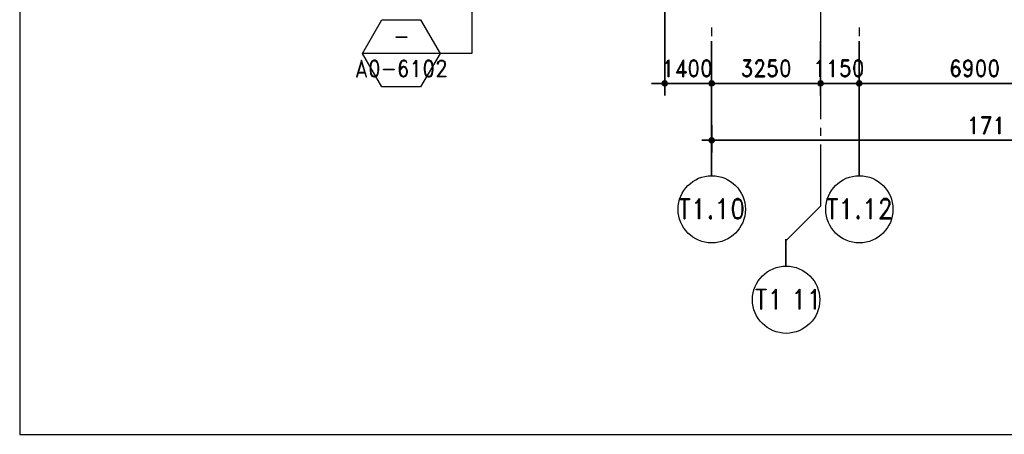
# Model space of a CAD drawing. Units: millimetres. Extents: x 2396 to 116388, y 24095 to 163088.
# Drawn here: x 2396 to 31757, y 24095 to 36473 of the extents above; entities that cross this region are included whole.
import ezdxf

# ---------------------------------------------------------------- set-up
doc = ezdxf.new("R2010")
doc.units = ezdxf.units.MM
for name, color, linetype in [('PDF_Ar_annotation', 7, 'Continuous'), ('PDF_Ar_dim300', 4, 'Continuous'), ('PDF_DMS', 7, 'Continuous'), ('PDF_KOP-A1$0$KOP-A1KOP1', 5, 'Continuous')]:
    doc.layers.add(name, color=color, linetype=linetype)
doc.layers.add('PDF_Ar_grid', color=7, linetype='Continuous', true_color=0xb85b5b)

msp = doc.modelspace()

# ---------------------------------------------------------------- linework, layer by layer
at = {"layer": 'PDF_Ar_annotation', "color": 13, "lineweight": 25, "true_color": 0xb85b5b}
for points in [[(14351, 36465), (14935, 35466), (14351, 34467), (13199, 34467), (12623, 35466), (13199, 36465)], [(23029, 31808), (23029, 34704)], [(27431, 31808), (27431, 34704)], [(25247, 29107), (25247, 29920)]]:
    msp.add_lwpolyline(points, close=True, dxfattribs=at)
at = {"layer": 'PDF_Ar_annotation', "color": 4, "lineweight": 25}
for points in [[(13944, 35940), (13622, 35940), (13622, 35965), (13944, 35965)], [(12590, 35263), (12437, 34763), (12463, 34763), (12590, 35195), (12725, 34763), (12742, 34763)], [(12954, 35263), (12894, 35237), (12860, 35169), (12844, 35051), (12844, 34975), (12860, 34856), (12894, 34788), (12954, 34763), (12996, 34763), (13047, 34788), (13089, 34856), (13106, 34975), (13106, 35051), (13089, 35169), (13047, 35237), (12996, 35263)], [(14232, 34763), (14215, 34763), (14215, 35220), (14173, 35169), (14139, 35144), (14139, 35169), (14173, 35195), (14232, 35263)], [(14571, 35263), (14520, 35237), (14478, 35169), (14461, 35051), (14461, 34975), (14478, 34856), (14520, 34788), (14571, 34763), (14613, 34763), (14672, 34788), (14706, 34856), (14723, 34975), (14723, 35051), (14706, 35169), (14672, 35237), (14613, 35263)], [(13563, 34975), (13241, 34975), (13241, 35000), (13563, 35000)]]:
    msp.add_lwpolyline(points, close=True, dxfattribs=at)
at = {"layer": 'PDF_Ar_annotation', "color": 13, "lineweight": 25, "true_color": 0xb85b5b}
msp.add_lwpolyline([(14935, 35466), (12623, 35466)], dxfattribs=at)
at = {"layer": 'PDF_Ar_annotation', "color": 4, "lineweight": 25}
for points in [[(12920, 35237), (12877, 35169), (12860, 35051), (12860, 34975), (12877, 34856), (12920, 34788)], [(13047, 35220), (12996, 35237), (12954, 35237), (12894, 35220)], [(13030, 34788), (13072, 34856), (13089, 34975), (13089, 35051), (13072, 35169), (13030, 35237)], [(13910, 35237), (13927, 35195), (13944, 35195), (13927, 35237), (13868, 35263), (13834, 35263), (13775, 35237), (13732, 35169), (13716, 35051), (13716, 34932), (13732, 34839), (13775, 34788), (13834, 34763), (13851, 34763), (13910, 34788), (13944, 34839), (13961, 34907), (13961, 34932), (13944, 35000), (13910, 35051), (13851, 35076), (13834, 35076), (13775, 35051), (13732, 35000)], [(13792, 35237), (13758, 35169), (13732, 35051), (13732, 34932), (13758, 34839), (13809, 34788)], [(13927, 35220), (13868, 35237), (13834, 35237), (13775, 35220)], [(14537, 35237), (14494, 35169), (14478, 35051), (14478, 34975), (14494, 34856), (14537, 34788)], [(14672, 35220), (14613, 35237), (14571, 35237), (14520, 35220)], [(14647, 34788), (14689, 34856), (14706, 34975), (14706, 35051), (14689, 35169), (14647, 35237)], [(14859, 34788), (15104, 34788), (15104, 34763), (14842, 34763), (15011, 35000), (15053, 35076), (15070, 35119), (15070, 35169), (15053, 35220), (15011, 35237), (14935, 35237), (14901, 35220), (14875, 35169), (14875, 35144), (14859, 35144), (14859, 35169), (14875, 35220), (14901, 35237), (14935, 35263), (15011, 35263), (15053, 35237), (15070, 35220), (15087, 35169), (15087, 35119), (15070, 35076), (15028, 35000), (14859, 34763)], [(13944, 34958), (13910, 35025), (13851, 35051), (13834, 35051), (13775, 35025), (13732, 34958)], [(13809, 35051), (13758, 35000), (13732, 34932)], [(13868, 34788), (13927, 34839), (13944, 34907), (13944, 34932), (13927, 35000), (13868, 35051)], [(12479, 34882), (12708, 34882)], [(12496, 34907), (12691, 34907)], [(12894, 34814), (12954, 34788), (12996, 34788), (13047, 34814)], [(13732, 34882), (13775, 34814), (13834, 34788), (13851, 34788), (13910, 34814), (13944, 34882)], [(14520, 34814), (14571, 34788), (14613, 34788), (14672, 34814)]]:
    msp.add_lwpolyline(points, dxfattribs=at)
at = {"layer": 'PDF_Ar_annotation', "lineweight": 25}
for points in [[(22368, 31097), (22072, 31097), (22072, 31131), (22368, 31131)], [(22368, 31097), (22072, 31097), (22072, 31131), (22368, 31131)], [(22665, 30530), (22639, 30530), (22639, 31072), (22597, 31012), (22554, 30987), (22554, 31012), (22597, 31038), (22665, 31131)], [(22665, 30530), (22639, 30530), (22639, 31072), (22597, 31012), (22554, 30987), (22554, 31012), (22597, 31038), (22665, 31131)], [(23376, 30530), (23350, 30530), (23350, 31072), (23308, 31012), (23257, 30987), (23257, 31012), (23308, 31038), (23376, 31131)], [(23376, 30530), (23350, 30530), (23350, 31072), (23308, 31012), (23257, 30987), (23257, 31012), (23308, 31038), (23376, 31131)], [(23782, 31131), (23714, 31097), (23672, 31012), (23647, 30868), (23647, 30784), (23672, 30640), (23714, 30555), (23782, 30530), (23833, 30530), (23901, 30555), (23943, 30640), (23968, 30784), (23968, 30868), (23943, 31012), (23901, 31097), (23833, 31131)], [(23782, 31131), (23714, 31097), (23672, 31012), (23647, 30868), (23647, 30784), (23672, 30640), (23714, 30555), (23782, 30530), (23833, 30530), (23901, 30555), (23943, 30640), (23968, 30784), (23968, 30868), (23943, 31012), (23901, 31097), (23833, 31131)], [(26771, 31097), (26474, 31097), (26474, 31131), (26771, 31131)], [(26771, 31097), (26474, 31097), (26474, 31131), (26771, 31131)], [(27067, 30530), (27042, 30530), (27042, 31072), (26999, 31012), (26949, 30987), (26949, 31012), (26999, 31038), (27067, 31131)], [(27067, 30530), (27042, 30530), (27042, 31072), (26999, 31012), (26949, 30987), (26949, 31012), (26999, 31038), (27067, 31131)], [(27778, 30530), (27753, 30530), (27753, 31072), (27702, 31012), (27660, 30987), (27660, 31012), (27702, 31038), (27778, 31131)], [(27778, 30530), (27753, 30530), (27753, 31072), (27702, 31012), (27660, 30987), (27660, 31012), (27702, 31038), (27778, 31131)], [(28075, 30530), (28278, 30809), (28320, 30902), (28345, 30953), (28345, 31012), (28320, 31072), (28303, 31097), (28252, 31131), (28159, 31131), (28117, 31097), (28091, 31072), (28075, 31012), (28075, 30987), (28091, 30987), (28091, 31012), (28117, 31072), (28159, 31097), (28252, 31097), (28303, 31072), (28320, 31012), (28320, 30953), (28303, 30902), (28252, 30809), (28049, 30530), (28371, 30530), (28371, 30555), (28075, 30555), (28371, 30555), (28371, 30530), (28049, 30530), (28252, 30809), (28303, 30902), (28320, 30953), (28320, 31012), (28303, 31072), (28252, 31097), (28159, 31097), (28117, 31072), (28091, 31012), (28091, 30987), (28075, 30987), (28075, 31012), (28091, 31072), (28117, 31097), (28159, 31131), (28252, 31131), (28303, 31097), (28320, 31072), (28345, 31012), (28345, 30953), (28320, 30902), (28278, 30809)], [(22233, 31097), (22233, 30530), (22207, 30530), (22207, 31097), (22207, 30530), (22233, 30530)], [(23740, 30555), (23697, 30640), (23672, 30784), (23672, 30868), (23697, 31012), (23740, 31097), (23697, 31012), (23672, 30868), (23672, 30784), (23697, 30640)], [(23714, 31072), (23782, 31097), (23833, 31097), (23901, 31072), (23833, 31097), (23782, 31097)], [(23875, 31097), (23926, 31012), (23943, 30868), (23943, 30784), (23926, 30640), (23875, 30555), (23926, 30640), (23943, 30784), (23943, 30868), (23926, 31012)], [(26635, 31097), (26635, 30530), (26610, 30530), (26610, 31097), (26610, 30530), (26635, 30530)], [(22986, 30614), (22961, 30581), (22961, 30555), (22986, 30530), (23012, 30530), (23029, 30555), (23029, 30581), (23012, 30614)], [(22986, 30614), (22961, 30581), (22961, 30555), (22986, 30530), (23012, 30530), (23029, 30555), (23029, 30581), (23012, 30614)], [(22986, 30581), (22986, 30555), (23012, 30555), (23012, 30581)], [(22986, 30581), (22986, 30555), (23012, 30555), (23012, 30581)], [(23901, 30581), (23833, 30555), (23782, 30555), (23714, 30581), (23782, 30555), (23833, 30555)], [(27389, 30614), (27363, 30581), (27363, 30555), (27389, 30530), (27406, 30530), (27431, 30555), (27431, 30581), (27406, 30614)], [(27389, 30614), (27363, 30581), (27363, 30555), (27389, 30530), (27406, 30530), (27431, 30555), (27431, 30581), (27406, 30614)], [(27389, 30581), (27389, 30555), (27406, 30555), (27406, 30581)], [(27389, 30581), (27389, 30555), (27406, 30555), (27406, 30581)], [(24654, 28405), (24358, 28405), (24358, 28430), (24654, 28430)], [(24654, 28405), (24358, 28405), (24358, 28430), (24654, 28430)], [(24519, 28405), (24519, 27829), (24493, 27829), (24493, 28405), (24493, 27829), (24519, 27829)], [(24950, 27829), (24934, 27829), (24934, 28371), (24883, 28320), (24840, 28286), (24840, 28320), (24883, 28345), (24950, 28430)], [(24950, 27829), (24934, 27829), (24934, 28371), (24883, 28320), (24840, 28286), (24840, 28320), (24883, 28345), (24950, 28430)], [(25662, 27829), (25636, 27829), (25636, 28371), (25594, 28320), (25552, 28286), (25552, 28320), (25594, 28345), (25662, 28430)], [(25662, 27829), (25636, 27829), (25636, 28371), (25594, 28320), (25552, 28286), (25552, 28320), (25594, 28345), (25662, 28430)], [(26119, 27829), (26093, 27829), (26093, 28371), (26051, 28320), (26009, 28286), (26009, 28320), (26051, 28345), (26119, 28430)], [(26119, 27829), (26093, 27829), (26093, 28371), (26051, 28320), (26009, 28286), (26009, 28320), (26051, 28345), (26119, 28430)]]:
    msp.add_lwpolyline(points, close=True, dxfattribs=at)
at = {"layer": 'PDF_Ar_annotation', "color": 13, "lineweight": 25, "true_color": 0xb85b5b}
for centre in [(23033, 30813), (23033, 30813), (27435, 30813), (27435, 30813), (25251, 28113), (25251, 28113)]:
    msp.add_circle(centre, 1003, dxfattribs=at)
at = {"layer": 'PDF_Ar_dim300', "color": 13, "lineweight": 25, "true_color": 0xb85b5b}
for points in [[(21632, 34213), (21632, 39902)], [(23029, 34213), (23029, 35830)], [(23029, 34213), (23029, 35830)], [(26280, 34213), (26280, 35830)], [(26280, 34213), (26280, 35830)], [(27431, 34213), (27431, 35830)], [(27431, 34213), (27431, 35830)], [(21234, 34568), (21428, 34568)], [(23029, 34568), (21632, 34568)], [(25882, 34568), (26085, 34568), (23232, 34568), (23435, 34568), (23232, 34568), (26085, 34568)], [(27431, 34568), (26280, 34568)], [(33933, 34568), (34128, 34568), (27634, 34568), (27829, 34568), (27634, 34568), (34128, 34568)], [(23037, 32511), (23037, 33324)], [(23232, 32875), (40021, 32875)]]:
    msp.add_lwpolyline(points, close=True, dxfattribs=at)
at = {"layer": 'PDF_Ar_dim300', "lineweight": 25}
for points in [[(21750, 34771), (21733, 34771), (21733, 35220), (21691, 35178), (21657, 35152), (21657, 35178), (21691, 35203), (21750, 35271)], [(21750, 34771), (21733, 34771), (21733, 35220), (21691, 35178), (21657, 35152), (21657, 35178), (21691, 35203), (21750, 35271)], [(21996, 34915), (22267, 34915), (22267, 34890), (21979, 34890), (22190, 35271), (22190, 34771), (22173, 34771), (22173, 35203), (21996, 34890), (22173, 35203), (22173, 34771), (22190, 34771), (22190, 35271), (21979, 34890), (22267, 34890), (22267, 34915)], [(22478, 35271), (22419, 35246), (22377, 35178), (22360, 35059), (22360, 34983), (22377, 34865), (22419, 34797), (22478, 34771), (22512, 34771), (22571, 34797), (22605, 34865), (22631, 34983), (22631, 35059), (22605, 35178), (22571, 35246), (22512, 35271)], [(22478, 35271), (22419, 35246), (22377, 35178), (22360, 35059), (22360, 34983), (22377, 34865), (22419, 34797), (22478, 34771), (22512, 34771), (22571, 34797), (22605, 34865), (22631, 34983), (22631, 35059), (22605, 35178), (22571, 35246), (22512, 35271)], [(22436, 34797), (22402, 34865), (22377, 34983), (22377, 35059), (22402, 35178), (22436, 35246), (22402, 35178), (22377, 35059), (22377, 34983), (22402, 34865)], [(22419, 35220), (22478, 35246), (22512, 35246), (22571, 35220), (22512, 35246), (22478, 35246)], [(22554, 35246), (22588, 35178), (22605, 35059), (22605, 34983), (22588, 34865), (22554, 34797), (22588, 34865), (22605, 34983), (22605, 35059), (22588, 35178)], [(22859, 35271), (22800, 35246), (22758, 35178), (22741, 35059), (22741, 34983), (22758, 34865), (22800, 34797), (22859, 34771), (22893, 34771), (22952, 34797), (22986, 34865), (23012, 34983), (23012, 35059), (22986, 35178), (22952, 35246), (22893, 35271)], [(22859, 35271), (22800, 35246), (22758, 35178), (22741, 35059), (22741, 34983), (22758, 34865), (22800, 34797), (22859, 34771), (22893, 34771), (22952, 34797), (22986, 34865), (23012, 34983), (23012, 35059), (22986, 35178), (22952, 35246), (22893, 35271)], [(22817, 34797), (22783, 34865), (22758, 34983), (22758, 35059), (22783, 35178), (22817, 35246), (22783, 35178), (22758, 35059), (22758, 34983), (22783, 34865)], [(22800, 35220), (22859, 35246), (22893, 35246), (22952, 35220), (22893, 35246), (22859, 35246)], [(22935, 35246), (22969, 35178), (22986, 35059), (22986, 34983), (22969, 34865), (22935, 34797), (22969, 34865), (22986, 34983), (22986, 35059), (22969, 35178)], [(24070, 35059), (24197, 35271), (23994, 35271), (23994, 35246), (24180, 35246), (23994, 35246), (23994, 35271), (24197, 35271)], [(24197, 34958), (24163, 35034), (24104, 35059), (24045, 35059), (24180, 35271), (24045, 35059), (24104, 35059), (24163, 35034)], [(24349, 34771), (24527, 35009), (24561, 35085), (24578, 35127), (24578, 35178), (24561, 35220), (24544, 35246), (24502, 35271), (24426, 35271), (24392, 35246), (24375, 35220), (24349, 35178), (24349, 35152), (24375, 35152), (24375, 35178), (24392, 35220), (24426, 35246), (24502, 35246), (24544, 35220), (24561, 35178), (24561, 35127), (24544, 35085), (24502, 35009), (24332, 34771), (24603, 34771), (24603, 34797), (24349, 34797), (24603, 34797), (24603, 34771), (24332, 34771), (24502, 35009), (24544, 35085), (24561, 35127), (24561, 35178), (24544, 35220), (24502, 35246), (24426, 35246), (24392, 35220), (24375, 35178), (24375, 35152), (24349, 35152), (24349, 35178), (24375, 35220), (24392, 35246), (24426, 35271), (24502, 35271), (24544, 35246), (24561, 35220), (24578, 35178), (24578, 35127), (24561, 35085), (24527, 35009)], [(24730, 34865), (24756, 34822), (24807, 34797), (24866, 34797), (24925, 34822), (24959, 34890), (24925, 34822), (24866, 34797), (24807, 34797), (24756, 34822), (24730, 34865), (24713, 34865), (24730, 34822), (24756, 34797), (24807, 34771), (24866, 34771), (24925, 34797), (24959, 34839), (24984, 34915), (24984, 34958), (24959, 35034), (24925, 35085), (24866, 35102), (24807, 35102), (24756, 35085), (24773, 35246), (24942, 35246), (24942, 35271), (24756, 35271), (24730, 35059), (24756, 35059), (24790, 35085), (24866, 35085), (24925, 35059), (24959, 34983), (24925, 35059), (24866, 35085), (24790, 35085), (24756, 35059), (24730, 35059), (24756, 35271), (24942, 35271), (24942, 35246), (24773, 35246), (24756, 35085), (24807, 35102), (24866, 35102), (24925, 35085), (24959, 35034), (24984, 34958), (24984, 34915), (24959, 34839), (24925, 34797), (24866, 34771), (24807, 34771), (24756, 34797), (24730, 34822), (24713, 34865)], [(25213, 35271), (25154, 35246), (25111, 35178), (25094, 35059), (25094, 34983), (25111, 34865), (25154, 34797), (25213, 34771), (25247, 34771), (25306, 34797), (25340, 34865), (25365, 34983), (25365, 35059), (25340, 35178), (25306, 35246), (25247, 35271)], [(25213, 35271), (25154, 35246), (25111, 35178), (25094, 35059), (25094, 34983), (25111, 34865), (25154, 34797), (25213, 34771), (25247, 34771), (25306, 34797), (25340, 34865), (25365, 34983), (25365, 35059), (25340, 35178), (25306, 35246), (25247, 35271)], [(25171, 34797), (25137, 34865), (25111, 34983), (25111, 35059), (25137, 35178), (25171, 35246), (25137, 35178), (25111, 35059), (25111, 34983), (25137, 34865)], [(25154, 35220), (25213, 35246), (25247, 35246), (25306, 35220), (25247, 35246), (25213, 35246)], [(25289, 35246), (25323, 35178), (25340, 35059), (25340, 34983), (25323, 34865), (25289, 34797), (25323, 34865), (25340, 34983), (25340, 35059), (25323, 35178)], [(26280, 34771), (26254, 34771), (26254, 35220), (26220, 35178), (26178, 35152), (26178, 35178), (26220, 35203), (26280, 35271)], [(26280, 34771), (26254, 34771), (26254, 35220), (26220, 35178), (26178, 35152), (26178, 35178), (26220, 35203), (26280, 35271)], [(26652, 34771), (26635, 34771), (26635, 35220), (26601, 35178), (26559, 35152), (26559, 35178), (26601, 35203), (26652, 35271)], [(26652, 34771), (26635, 34771), (26635, 35220), (26601, 35178), (26559, 35152), (26559, 35178), (26601, 35203), (26652, 35271)], [(26906, 34865), (26923, 34822), (26982, 34797), (27033, 34797), (27092, 34822), (27135, 34890), (27092, 34822), (27033, 34797), (26982, 34797), (26923, 34822), (26906, 34865), (26881, 34865), (26906, 34822), (26923, 34797), (26982, 34771), (27033, 34771), (27092, 34797), (27135, 34839), (27152, 34915), (27152, 34958), (27135, 35034), (27092, 35085), (27033, 35102), (26982, 35102), (26923, 35085), (26940, 35246), (27109, 35246), (27109, 35271), (26923, 35271), (26906, 35059), (26923, 35059), (26957, 35085), (27033, 35085), (27092, 35059), (27135, 34983), (27092, 35059), (27033, 35085), (26957, 35085), (26923, 35059), (26906, 35059), (26923, 35271), (27109, 35271), (27109, 35246), (26940, 35246), (26923, 35085), (26982, 35102), (27033, 35102), (27092, 35085), (27135, 35034), (27152, 34958), (27152, 34915), (27135, 34839), (27092, 34797), (27033, 34771), (26982, 34771), (26923, 34797), (26906, 34822), (26881, 34865)], [(27380, 35271), (27321, 35246), (27287, 35178), (27262, 35059), (27262, 34983), (27287, 34865), (27321, 34797), (27380, 34771), (27414, 34771), (27473, 34797), (27516, 34865), (27533, 34983), (27533, 35059), (27516, 35178), (27473, 35246), (27414, 35271)], [(27380, 35271), (27321, 35246), (27287, 35178), (27262, 35059), (27262, 34983), (27287, 34865), (27321, 34797), (27380, 34771), (27414, 34771), (27473, 34797), (27516, 34865), (27533, 34983), (27533, 35059), (27516, 35178), (27473, 35246), (27414, 35271)], [(27338, 34797), (27304, 34865), (27287, 34983), (27287, 35059), (27304, 35178), (27338, 35246), (27304, 35178), (27287, 35059), (27287, 34983), (27304, 34865)], [(27321, 35220), (27380, 35246), (27414, 35246), (27473, 35220), (27414, 35246), (27380, 35246)], [(27457, 35246), (27490, 35178), (27516, 35059), (27516, 34983), (27490, 34865), (27457, 34797), (27490, 34865), (27516, 34983), (27516, 35059), (27490, 35178)], [(30208, 35009), (30242, 35059), (30301, 35085), (30318, 35085), (30377, 35059), (30411, 35009), (30437, 34941), (30437, 34915), (30411, 34839), (30377, 34797), (30318, 34771), (30301, 34771), (30242, 34797), (30208, 34839), (30183, 34941), (30183, 35059), (30208, 35178), (30242, 35246), (30301, 35271), (30335, 35271), (30394, 35246), (30411, 35203), (30394, 35203), (30377, 35246), (30394, 35203), (30411, 35203), (30394, 35246), (30335, 35271), (30301, 35271), (30242, 35246), (30208, 35178), (30183, 35059), (30183, 34941), (30208, 34839), (30242, 34797), (30301, 34771), (30318, 34771), (30377, 34797), (30411, 34839), (30437, 34915), (30437, 34941), (30411, 35009), (30377, 35059), (30318, 35085), (30301, 35085), (30242, 35059)], [(30284, 34797), (30225, 34839), (30208, 34941), (30208, 35059), (30225, 35178), (30259, 35246), (30225, 35178), (30208, 35059), (30208, 34941), (30225, 34839)], [(30242, 35220), (30301, 35246), (30335, 35246), (30394, 35220), (30335, 35246), (30301, 35246)], [(30606, 34797), (30589, 34839), (30564, 34839), (30589, 34797), (30640, 34771), (30682, 34771), (30741, 34797), (30775, 34865), (30792, 34983), (30792, 35102), (30775, 35203), (30741, 35246), (30682, 35271), (30665, 35271), (30606, 35246), (30564, 35203), (30547, 35127), (30547, 35102), (30564, 35034), (30606, 34983), (30665, 34958), (30682, 34958), (30741, 34983), (30775, 35034), (30741, 34983), (30682, 34958), (30665, 34958), (30606, 34983), (30564, 35034), (30547, 35102), (30547, 35127), (30564, 35203), (30606, 35246), (30665, 35271), (30682, 35271), (30741, 35246), (30775, 35203), (30792, 35102), (30792, 34983), (30775, 34865), (30741, 34797), (30682, 34771), (30640, 34771), (30589, 34797), (30564, 34839), (30589, 34839)], [(30640, 35246), (30589, 35203), (30564, 35127), (30564, 35102), (30589, 35034), (30640, 34983), (30589, 35034), (30564, 35102), (30564, 35127), (30589, 35203)], [(30775, 35152), (30741, 35220), (30682, 35246), (30665, 35246), (30606, 35220), (30564, 35152), (30606, 35220), (30665, 35246), (30682, 35246), (30741, 35220)], [(30716, 34797), (30758, 34865), (30775, 34983), (30775, 35102), (30758, 35203), (30699, 35246), (30758, 35203), (30775, 35102), (30775, 34983), (30758, 34865)], [(31046, 35271), (30987, 35246), (30945, 35178), (30928, 35059), (30928, 34983), (30945, 34865), (30987, 34797), (31046, 34771), (31080, 34771), (31139, 34797), (31173, 34865), (31199, 34983), (31199, 35059), (31173, 35178), (31139, 35246), (31080, 35271)], [(31046, 35271), (30987, 35246), (30945, 35178), (30928, 35059), (30928, 34983), (30945, 34865), (30987, 34797), (31046, 34771), (31080, 34771), (31139, 34797), (31173, 34865), (31199, 34983), (31199, 35059), (31173, 35178), (31139, 35246), (31080, 35271)], [(31004, 34797), (30970, 34865), (30945, 34983), (30945, 35059), (30970, 35178), (31004, 35246), (30970, 35178), (30945, 35059), (30945, 34983), (30970, 34865)], [(30987, 35220), (31046, 35246), (31080, 35246), (31139, 35220), (31080, 35246), (31046, 35246)], [(31122, 35246), (31156, 35178), (31173, 35059), (31173, 34983), (31156, 34865), (31122, 34797), (31156, 34865), (31173, 34983), (31173, 35059), (31156, 35178)], [(31427, 35271), (31368, 35246), (31326, 35178), (31309, 35059), (31309, 34983), (31326, 34865), (31368, 34797), (31427, 34771), (31461, 34771), (31520, 34797), (31554, 34865), (31580, 34983), (31580, 35059), (31554, 35178), (31520, 35246), (31461, 35271)], [(31427, 35271), (31368, 35246), (31326, 35178), (31309, 35059), (31309, 34983), (31326, 34865), (31368, 34797), (31427, 34771), (31461, 34771), (31520, 34797), (31554, 34865), (31580, 34983), (31580, 35059), (31554, 35178), (31520, 35246), (31461, 35271)], [(31385, 34797), (31351, 34865), (31326, 34983), (31326, 35059), (31351, 35178), (31385, 35246), (31351, 35178), (31326, 35059), (31326, 34983), (31351, 34865)], [(31368, 35220), (31427, 35246), (31461, 35246), (31520, 35220), (31461, 35246), (31427, 35246)], [(31503, 35246), (31537, 35178), (31554, 35059), (31554, 34983), (31537, 34865), (31503, 34797), (31537, 34865), (31554, 34983), (31554, 35059), (31537, 35178)], [(23968, 34865), (23951, 34865), (23968, 34822), (23994, 34797), (24045, 34771), (24104, 34771), (24163, 34797), (24197, 34839), (24222, 34915), (24222, 34941), (24197, 35009), (24163, 35059), (24104, 35085), (24070, 35085), (24104, 35085), (24163, 35059), (24197, 35009), (24222, 34941), (24222, 34915), (24197, 34839), (24163, 34797), (24104, 34771), (24045, 34771), (23994, 34797), (23968, 34822), (23951, 34865), (23968, 34865), (23994, 34822), (24045, 34797), (24104, 34797), (24163, 34822), (24197, 34890), (24163, 34822), (24104, 34797), (24045, 34797), (23994, 34822)], [(24121, 34797), (24180, 34839), (24197, 34915), (24197, 34941), (24180, 35009), (24121, 35059), (24180, 35009), (24197, 34941), (24197, 34915), (24180, 34839)], [(24883, 34797), (24942, 34839), (24959, 34915), (24959, 34958), (24942, 35034), (24883, 35085), (24942, 35034), (24959, 34958), (24959, 34915), (24942, 34839)], [(27059, 34797), (27109, 34839), (27135, 34915), (27135, 34958), (27109, 35034), (27059, 35085), (27109, 35034), (27135, 34958), (27135, 34915), (27109, 34839)], [(30208, 34958), (30242, 35034), (30301, 35059), (30318, 35059), (30377, 35034), (30411, 34958), (30377, 35034), (30318, 35059), (30301, 35059), (30242, 35034)], [(30208, 34941), (30225, 35009), (30284, 35059), (30225, 35009)], [(30335, 35059), (30394, 35009), (30411, 34941), (30411, 34915), (30394, 34839), (30335, 34797), (30394, 34839), (30411, 34915), (30411, 34941), (30394, 35009)], [(30564, 35085), (30606, 35009), (30665, 34983), (30682, 34983), (30741, 35009), (30775, 35085), (30741, 35009), (30682, 34983), (30665, 34983), (30606, 35009)], [(30699, 34983), (30758, 35034), (30775, 35102), (30758, 35034)], [(22571, 34822), (22512, 34797), (22478, 34797), (22419, 34822), (22478, 34797), (22512, 34797)], [(22952, 34822), (22893, 34797), (22859, 34797), (22800, 34822), (22859, 34797), (22893, 34797)], [(23968, 34839), (24028, 34797)], [(24730, 34839), (24790, 34797)], [(25306, 34822), (25247, 34797), (25213, 34797), (25154, 34822), (25213, 34797), (25247, 34797)], [(26906, 34839), (26957, 34797)], [(27473, 34822), (27414, 34797), (27380, 34797), (27321, 34822), (27380, 34797), (27414, 34797)], [(30411, 34890), (30377, 34822), (30318, 34797), (30301, 34797), (30242, 34822), (30208, 34890), (30242, 34822), (30301, 34797), (30318, 34797), (30377, 34822)], [(30589, 34822), (30640, 34797), (30682, 34797), (30741, 34822), (30682, 34797), (30640, 34797)], [(31139, 34822), (31080, 34797), (31046, 34797), (30987, 34822), (31046, 34797), (31080, 34797)], [(31520, 34822), (31461, 34797), (31427, 34797), (31368, 34822), (31427, 34797), (31461, 34797)], [(30860, 33070), (30835, 33070), (30835, 33527), (30801, 33476), (30758, 33451), (30758, 33476), (30801, 33502), (30860, 33569)], [(30860, 33070), (30835, 33070), (30835, 33527), (30801, 33476), (30758, 33451), (30758, 33476), (30801, 33502), (30860, 33569)], [(31334, 33569), (31139, 33070), (31165, 33070), (31351, 33569), (31089, 33569), (31089, 33544), (31334, 33544), (31089, 33544), (31089, 33569), (31351, 33569), (31165, 33070), (31139, 33070)], [(31622, 33070), (31597, 33070), (31597, 33527), (31563, 33476), (31520, 33451), (31520, 33476), (31563, 33502), (31622, 33569)], [(31622, 33070), (31597, 33070), (31597, 33527), (31563, 33476), (31520, 33451), (31520, 33476), (31563, 33502), (31622, 33569)]]:
    msp.add_lwpolyline(points, close=True, dxfattribs=at)
at = {"layer": 'PDF_Ar_grid', "lineweight": 25}
for points in [[(26280, 37252), (26280, 35745)], [(23029, 36236), (23029, 35982)], [(27431, 36236), (27431, 35982)], [(23029, 35737), (23029, 34238)], [(27431, 35737), (27431, 34238)], [(26280, 35500), (26280, 35246)], [(26280, 35000), (26280, 33502)], [(23029, 33984), (23029, 33739)], [(27431, 33984), (27431, 33739)], [(23029, 33485), (23029, 32375)], [(27431, 33485), (27431, 32375)], [(26280, 33248), (26280, 33002)], [(26280, 32748), (26280, 30902), (25247, 29869), (26280, 30902)]]:
    msp.add_lwpolyline(points, dxfattribs=at)
at = {"layer": 'PDF_DMS', "color": 13, "lineweight": 25, "true_color": 0xb85b5b}
msp.add_lwpolyline([(15874, 37167), (15874, 35466), (13732, 35466)], dxfattribs=at)
at = {"layer": 'PDF_DMS', "color": 4, "lineweight": 25}
for points in [[(21632, 34280), (21632, 34865)], [(23029, 34865), (23029, 34280)], [(23029, 34865), (23029, 34280)], [(26280, 34280), (26280, 34865)], [(26280, 34280), (26280, 34865)], [(27431, 34865), (27431, 34280)], [(27431, 34865), (27431, 34280)], [(21344, 34568), (21919, 34568)], [(23325, 34568), (22741, 34568)], [(23325, 34568), (22741, 34568)], [(25992, 34568), (26568, 34568)], [(25992, 34568), (26568, 34568)], [(27719, 34568), (27143, 34568)], [(27719, 34568), (27143, 34568)], [(23037, 33163), (23037, 32579)], [(23325, 32875), (22741, 32875)]]:
    msp.add_lwpolyline(points, close=True, dxfattribs=at)
at = {"layer": 'PDF_DMS', "transparency": 33554559}
for points in [[(21581, 34661), (21632, 34568), (21547, 34619)], [(21581, 34661), (21632, 34568), (21547, 34619)], [(21632, 34670), (21581, 34661), (21632, 34568)], [(21632, 34670), (21581, 34661), (21632, 34568)], [(21632, 34568), (21682, 34661), (21632, 34670)], [(21632, 34568), (21682, 34661), (21632, 34670)], [(21716, 34619), (21632, 34568), (21682, 34661)], [(21716, 34619), (21632, 34568), (21682, 34661)], [(22978, 34661), (23029, 34568), (22944, 34619)], [(22978, 34661), (23029, 34568), (22944, 34619)], [(22978, 34661), (23029, 34568), (22944, 34619)], [(22978, 34661), (23029, 34568), (22944, 34619)], [(23029, 34670), (22978, 34661), (23029, 34568)], [(23029, 34670), (22978, 34661), (23029, 34568)], [(23029, 34670), (22978, 34661), (23029, 34568)], [(23029, 34670), (22978, 34661), (23029, 34568)], [(23029, 34568), (23079, 34661), (23029, 34670)], [(23029, 34568), (23079, 34661), (23029, 34670)], [(23029, 34568), (23079, 34661), (23029, 34670)], [(23029, 34568), (23079, 34661), (23029, 34670)], [(23122, 34619), (23029, 34568), (23079, 34661)], [(23122, 34619), (23029, 34568), (23079, 34661)], [(23122, 34619), (23029, 34568), (23079, 34661)], [(23122, 34619), (23029, 34568), (23079, 34661)], [(26229, 34661), (26280, 34568), (26195, 34619)], [(26229, 34661), (26280, 34568), (26195, 34619)], [(26229, 34661), (26280, 34568), (26195, 34619)], [(26229, 34661), (26280, 34568), (26195, 34619)], [(26280, 34670), (26229, 34661), (26280, 34568)], [(26280, 34670), (26229, 34661), (26280, 34568)], [(26280, 34670), (26229, 34661), (26280, 34568)], [(26280, 34670), (26229, 34661), (26280, 34568)], [(26280, 34568), (26330, 34661), (26280, 34670)], [(26280, 34568), (26330, 34661), (26280, 34670)], [(26280, 34568), (26330, 34661), (26280, 34670)], [(26280, 34568), (26330, 34661), (26280, 34670)], [(26364, 34619), (26280, 34568), (26330, 34661)], [(26364, 34619), (26280, 34568), (26330, 34661)], [(26364, 34619), (26280, 34568), (26330, 34661)], [(26364, 34619), (26280, 34568), (26330, 34661)], [(27380, 34661), (27431, 34568), (27346, 34619)], [(27380, 34661), (27431, 34568), (27346, 34619)], [(27380, 34661), (27431, 34568), (27346, 34619)], [(27380, 34661), (27431, 34568), (27346, 34619)], [(27431, 34670), (27380, 34661), (27431, 34568)], [(27431, 34670), (27380, 34661), (27431, 34568)], [(27431, 34670), (27380, 34661), (27431, 34568)], [(27431, 34670), (27380, 34661), (27431, 34568)], [(27431, 34568), (27482, 34661), (27431, 34670)], [(27431, 34568), (27482, 34661), (27431, 34670)], [(27431, 34568), (27482, 34661), (27431, 34670)], [(27431, 34568), (27482, 34661), (27431, 34670)], [(27516, 34619), (27431, 34568), (27482, 34661)], [(27516, 34619), (27431, 34568), (27482, 34661)], [(27516, 34619), (27431, 34568), (27482, 34661)], [(27516, 34619), (27431, 34568), (27482, 34661)], [(21632, 34568), (21547, 34619), (21530, 34568)], [(21632, 34568), (21547, 34619), (21530, 34568)], [(21530, 34568), (21547, 34517), (21632, 34568)], [(21530, 34568), (21547, 34517), (21632, 34568)], [(21547, 34517), (21632, 34568), (21581, 34484)], [(21547, 34517), (21632, 34568), (21581, 34484)], [(21632, 34568), (21581, 34484), (21632, 34475)], [(21632, 34568), (21581, 34484), (21632, 34475)], [(21733, 34568), (21716, 34619), (21632, 34568)], [(21733, 34568), (21716, 34619), (21632, 34568)], [(21632, 34475), (21682, 34484), (21632, 34568)], [(21682, 34484), (21632, 34568), (21716, 34517)], [(21632, 34568), (21716, 34517), (21733, 34568)], [(21632, 34475), (21682, 34484), (21632, 34568)], [(21682, 34484), (21632, 34568), (21716, 34517)], [(21632, 34568), (21716, 34517), (21733, 34568)], [(23029, 34568), (22944, 34619), (22935, 34568)], [(23029, 34568), (22944, 34619), (22935, 34568)], [(23029, 34568), (22944, 34619), (22935, 34568)], [(23029, 34568), (22944, 34619), (22935, 34568)], [(22935, 34568), (22944, 34517), (23029, 34568)], [(22935, 34568), (22944, 34517), (23029, 34568)], [(22935, 34568), (22944, 34517), (23029, 34568)], [(22935, 34568), (22944, 34517), (23029, 34568)], [(22944, 34517), (23029, 34568), (22978, 34484)], [(22944, 34517), (23029, 34568), (22978, 34484)], [(22944, 34517), (23029, 34568), (22978, 34484)], [(22944, 34517), (23029, 34568), (22978, 34484)], [(23029, 34568), (22978, 34484), (23029, 34475)], [(23029, 34568), (22978, 34484), (23029, 34475)], [(23029, 34568), (22978, 34484), (23029, 34475)], [(23029, 34568), (22978, 34484), (23029, 34475)], [(23130, 34568), (23122, 34619), (23029, 34568)], [(23130, 34568), (23122, 34619), (23029, 34568)], [(23130, 34568), (23122, 34619), (23029, 34568)], [(23130, 34568), (23122, 34619), (23029, 34568)], [(23029, 34475), (23079, 34484), (23029, 34568)], [(23079, 34484), (23029, 34568), (23122, 34517)], [(23029, 34568), (23122, 34517), (23130, 34568)], [(23029, 34475), (23079, 34484), (23029, 34568)], [(23079, 34484), (23029, 34568), (23122, 34517)], [(23029, 34568), (23122, 34517), (23130, 34568)], [(23029, 34475), (23079, 34484), (23029, 34568)], [(23079, 34484), (23029, 34568), (23122, 34517)], [(23029, 34568), (23122, 34517), (23130, 34568)], [(23029, 34475), (23079, 34484), (23029, 34568)], [(23079, 34484), (23029, 34568), (23122, 34517)], [(23029, 34568), (23122, 34517), (23130, 34568)], [(26280, 34568), (26195, 34619), (26178, 34568)], [(26280, 34568), (26195, 34619), (26178, 34568)], [(26280, 34568), (26195, 34619), (26178, 34568)], [(26280, 34568), (26195, 34619), (26178, 34568)], [(26178, 34568), (26195, 34517), (26280, 34568)], [(26178, 34568), (26195, 34517), (26280, 34568)], [(26178, 34568), (26195, 34517), (26280, 34568)], [(26178, 34568), (26195, 34517), (26280, 34568)], [(26195, 34517), (26280, 34568), (26229, 34484)], [(26195, 34517), (26280, 34568), (26229, 34484)], [(26195, 34517), (26280, 34568), (26229, 34484)], [(26195, 34517), (26280, 34568), (26229, 34484)], [(26280, 34568), (26229, 34484), (26280, 34475)], [(26280, 34568), (26229, 34484), (26280, 34475)], [(26280, 34568), (26229, 34484), (26280, 34475)], [(26280, 34568), (26229, 34484), (26280, 34475)], [(26381, 34568), (26364, 34619), (26280, 34568)], [(26381, 34568), (26364, 34619), (26280, 34568)], [(26381, 34568), (26364, 34619), (26280, 34568)], [(26381, 34568), (26364, 34619), (26280, 34568)], [(26280, 34475), (26330, 34484), (26280, 34568)], [(26330, 34484), (26280, 34568), (26364, 34517)], [(26280, 34568), (26364, 34517), (26381, 34568)], [(26280, 34475), (26330, 34484), (26280, 34568)], [(26330, 34484), (26280, 34568), (26364, 34517)], [(26280, 34568), (26364, 34517), (26381, 34568)], [(26280, 34475), (26330, 34484), (26280, 34568)], [(26330, 34484), (26280, 34568), (26364, 34517)], [(26280, 34568), (26364, 34517), (26381, 34568)], [(26280, 34475), (26330, 34484), (26280, 34568)], [(26330, 34484), (26280, 34568), (26364, 34517)], [(26280, 34568), (26364, 34517), (26381, 34568)], [(27431, 34568), (27346, 34619), (27330, 34568)], [(27431, 34568), (27346, 34619), (27330, 34568)], [(27431, 34568), (27346, 34619), (27330, 34568)], [(27431, 34568), (27346, 34619), (27330, 34568)], [(27330, 34568), (27346, 34517), (27431, 34568)], [(27330, 34568), (27346, 34517), (27431, 34568)], [(27330, 34568), (27346, 34517), (27431, 34568)], [(27330, 34568), (27346, 34517), (27431, 34568)], [(27346, 34517), (27431, 34568), (27380, 34484)], [(27346, 34517), (27431, 34568), (27380, 34484)], [(27346, 34517), (27431, 34568), (27380, 34484)], [(27346, 34517), (27431, 34568), (27380, 34484)], [(27431, 34568), (27380, 34484), (27431, 34475)], [(27431, 34568), (27380, 34484), (27431, 34475)], [(27431, 34568), (27380, 34484), (27431, 34475)], [(27431, 34568), (27380, 34484), (27431, 34475)], [(27533, 34568), (27516, 34619), (27431, 34568)], [(27533, 34568), (27516, 34619), (27431, 34568)], [(27533, 34568), (27516, 34619), (27431, 34568)], [(27533, 34568), (27516, 34619), (27431, 34568)], [(27431, 34475), (27482, 34484), (27431, 34568)], [(27482, 34484), (27431, 34568), (27516, 34517)], [(27431, 34568), (27516, 34517), (27533, 34568)], [(27431, 34475), (27482, 34484), (27431, 34568)], [(27482, 34484), (27431, 34568), (27516, 34517)], [(27431, 34568), (27516, 34517), (27533, 34568)], [(27431, 34475), (27482, 34484), (27431, 34568)], [(27482, 34484), (27431, 34568), (27516, 34517)], [(27431, 34568), (27516, 34517), (27533, 34568)], [(27431, 34475), (27482, 34484), (27431, 34568)], [(27482, 34484), (27431, 34568), (27516, 34517)], [(27431, 34568), (27516, 34517), (27533, 34568)], [(23037, 32875), (22944, 32917), (22935, 32875)], [(23037, 32875), (22944, 32917), (22935, 32875)], [(22986, 32960), (23037, 32875), (22944, 32917)], [(22986, 32960), (23037, 32875), (22944, 32917)], [(23037, 32968), (22986, 32960), (23037, 32875)], [(23037, 32968), (22986, 32960), (23037, 32875)], [(23037, 32875), (23079, 32960), (23037, 32968)], [(23037, 32875), (23079, 32960), (23037, 32968)], [(23122, 32917), (23037, 32875), (23079, 32960)], [(23122, 32917), (23037, 32875), (23079, 32960)], [(23130, 32875), (23122, 32917), (23037, 32875)], [(23130, 32875), (23122, 32917), (23037, 32875)], [(22935, 32875), (22944, 32824), (23037, 32875)], [(22935, 32875), (22944, 32824), (23037, 32875)], [(22944, 32824), (23037, 32875), (22986, 32782)], [(22944, 32824), (23037, 32875), (22986, 32782)], [(23037, 32875), (22986, 32782), (23037, 32773)], [(23037, 32875), (22986, 32782), (23037, 32773)], [(23037, 32773), (23079, 32782), (23037, 32875)], [(23079, 32782), (23037, 32875), (23122, 32824)], [(23037, 32875), (23122, 32824), (23130, 32875)], [(23037, 32773), (23079, 32782), (23037, 32875)], [(23079, 32782), (23037, 32875), (23122, 32824)], [(23037, 32875), (23122, 32824), (23130, 32875)]]:
    msp.add_solid(points, dxfattribs=at)
at = {"layer": 'PDF_KOP-A1$0$KOP-A1KOP1', "lineweight": 25}
msp.add_lwpolyline([(116388, 24095), (116388, 163088), (2396, 163088), (2396, 24095)], close=True, dxfattribs=at)

doc.saveas('drawing.dxf')
